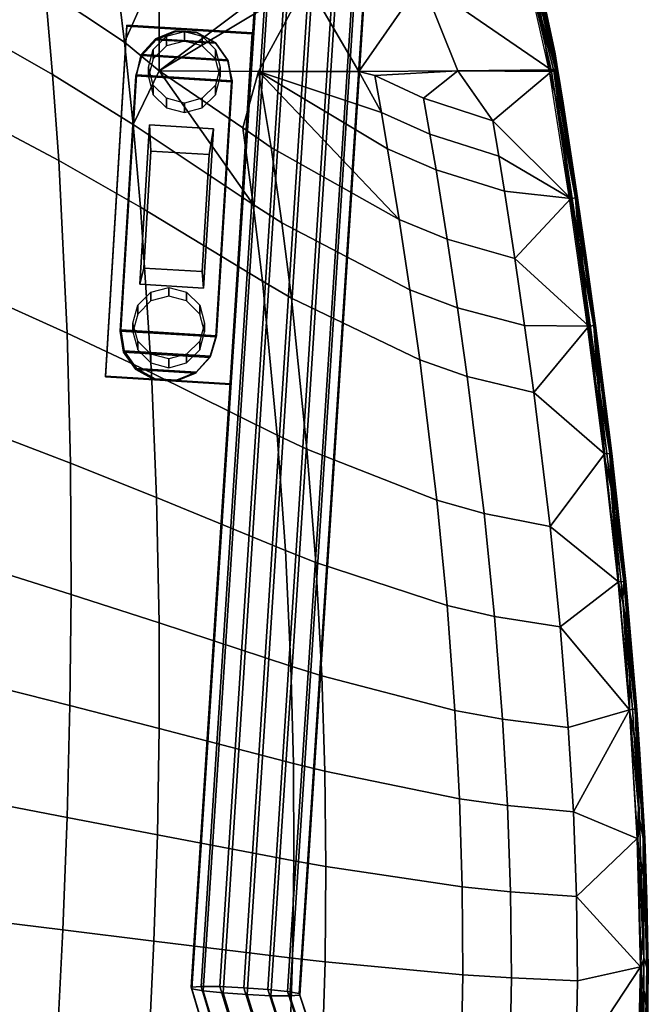
# Model space of a CAD drawing. Units: inches. Extents: x -12.8 to 12.8, y -9.9 to 13.1.
# Drawn here: x 4.5 to 9.4, y -3.2 to 4.5 of the extents above; entities that cross this region are included whole.
import ezdxf

# ---------------------------------------------------------------- set-up
doc = ezdxf.new("R2010")
doc.units = ezdxf.units.IN
doc.header["$MEASUREMENT"] = 0
doc.layers.add('Knoll Seating Chair Frame', color=2, linetype='Continuous')
doc.layers.add('Knoll Seating Chair Seat', color=2, linetype='Continuous')

msp = doc.modelspace()

# ---------------------------------------------------------------- linework, layer by layer
at = {"layer": 'Knoll Seating Chair Frame'}
for points in [[(5.7901, -3.04, 17.2393), (5.8682, -3.0341, 17.4153), (6.3894, 5.0384, 16.8294), (6.3113, 5.0325, 16.6534)], [(6.3113, 5.0325, 16.6534), (6.3172, 5.0203, 16.4611), (5.7959, -3.0522, 17.0471), (5.7901, -3.04, 17.2393)], [(5.8846, -3.068, 16.8767), (5.7959, -3.0522, 17.0471), (6.3172, 5.0203, 16.4611), (6.4059, 5.0045, 16.2908)], [(6.5361, 5.0371, 16.9544), (6.3894, 5.0384, 16.8294), (5.8682, -3.0341, 17.4153), (6.0148, -3.0354, 17.5404)], [(6.0386, -3.0845, 16.762), (5.8846, -3.068, 16.8767), (6.4059, 5.0045, 16.2908), (6.5598, 4.988, 16.1761)], [(6.7222, 5.0287, 17.0036), (6.5361, 5.0371, 16.9544), (6.0148, -3.0354, 17.5404), (6.201, -3.0438, 17.5896)], [(6.9109, 5.0149, 16.9673), (6.7222, 5.0287, 17.0036), (6.201, -3.0438, 17.5896), (6.3897, -3.0576, 17.5532)], [(7.0649, 4.9985, 16.8526), (6.9109, 5.0149, 16.9673), (6.3897, -3.0576, 17.5532), (6.5437, -3.074, 17.4385)], [(6.5598, 4.988, 16.1761), (6.7486, 4.9742, 16.1397), (6.2274, -3.0983, 16.7257), (6.0386, -3.0845, 16.762)], [(6.4135, -3.1066, 16.7749), (6.2274, -3.0983, 16.7257), (6.7486, 4.9742, 16.1397), (6.9347, 4.9658, 16.1889)], [(6.9347, 4.9658, 16.1889), (7.0814, 4.9645, 16.3139), (6.5601, -3.108, 16.8999), (6.4135, -3.1066, 16.7749)], [(6.5437, -3.074, 17.4385), (6.6324, -3.0899, 17.2682), (7.1536, 4.9826, 16.6822), (7.0649, 4.9985, 16.8526)], [(6.6383, -3.102, 17.0759), (6.5601, -3.108, 16.8999), (7.0814, 4.9645, 16.3139), (7.1595, 4.9705, 16.49)], [(7.1595, 4.9705, 16.49), (7.1536, 4.9826, 16.6822), (6.6324, -3.0899, 17.2682), (6.6383, -3.102, 17.0759)], [(5.2875, 4.4669, 16.4769), (5.1196, 1.7272, 16.6445), (5.1196, 1.7345, 16.7642), (5.2875, 4.4743, 16.5967)], [(5.2875, 4.4743, 16.5967), (5.1196, 1.7345, 16.7642), (6.0977, 1.6748, 16.7679), (6.2656, 4.4145, 16.6003)], [(5.1196, 1.7272, 16.6445), (5.2875, 4.4669, 16.4769), (6.2656, 4.4072, 16.4805), (6.0977, 1.6675, 16.6481)], [(6.2656, 4.4072, 16.4805), (5.2875, 4.4669, 16.4769), (5.2875, 4.4743, 16.5967), (6.2656, 4.4145, 16.6003)], [(5.5967, 4.3885, 17.8419), (5.5967, 4.3139, 16.6067), (5.4942, 4.2116, 16.6128), (5.4942, 4.2862, 17.8481)], [(5.8318, 4.4218, 16.4826), (5.6652, 4.432, 16.482), (5.5107, 4.369, 16.4853), (5.9775, 4.3405, 16.4868)], [(5.516, 4.3622, 16.3359), (5.5107, 4.369, 16.4853), (5.6652, 4.432, 16.482), (5.6705, 4.4252, 16.3326)], [(5.8371, 4.415, 16.3331), (5.9827, 4.3337, 16.3374), (5.516, 4.3622, 16.3359), (5.6705, 4.4252, 16.3326)], [(5.7367, 4.4259, 17.8397), (5.7367, 4.3513, 16.6044), (5.5967, 4.3139, 16.6067), (5.5967, 4.3885, 17.8419)], [(5.6652, 4.432, 16.482), (5.8318, 4.4218, 16.4826), (5.8371, 4.415, 16.3331), (5.6705, 4.4252, 16.3326)], [(5.8767, 4.3885, 17.8419), (5.8767, 4.3139, 16.6067), (5.7367, 4.3513, 16.6044), (5.7367, 4.4259, 17.8397)], [(5.9827, 4.3337, 16.3374), (5.8371, 4.415, 16.3331), (5.8318, 4.4218, 16.4826), (5.9775, 4.3405, 16.4868)], [(5.9792, 4.2862, 17.8481), (5.9792, 4.2116, 16.6128), (5.8767, 4.3139, 16.6067), (5.8767, 4.3885, 17.8419)], [(6.0977, 1.6675, 16.6481), (6.2656, 4.4072, 16.4805), (6.2656, 4.4145, 16.6003), (6.0977, 1.6748, 16.7679)], [(5.9775, 4.3405, 16.4868), (5.5107, 4.369, 16.4853), (5.3989, 4.2453, 16.4918), (6.0734, 4.2041, 16.494)], [(5.3989, 4.2453, 16.4918), (5.5107, 4.369, 16.4853), (5.516, 4.3622, 16.3359), (5.4042, 4.2384, 16.3424)], [(5.9827, 4.3337, 16.3374), (6.0786, 4.1973, 16.3445), (5.4042, 4.2384, 16.3424), (5.516, 4.3622, 16.3359)], [(6.0734, 4.2041, 16.494), (6.0786, 4.1973, 16.3445), (5.9827, 4.3337, 16.3374), (5.9775, 4.3405, 16.4868)], [(5.4042, 4.2384, 16.3424), (5.3571, 4.0785, 16.3508), (5.3624, 4.0874, 16.5001), (5.3989, 4.2453, 16.4918)], [(6.0786, 4.1973, 16.3445), (6.1057, 4.0328, 16.3532), (5.3571, 4.0785, 16.3508), (5.4042, 4.2384, 16.3424)], [(6.0734, 4.2041, 16.494), (5.3989, 4.2453, 16.4918), (5.3624, 4.0874, 16.5001), (6.111, 4.0417, 16.5029)], [(5.4942, 4.2862, 17.8481), (5.4942, 4.2116, 16.6128), (5.4567, 4.0718, 16.6213), (5.4567, 4.1464, 17.8565)], [(6.0167, 4.1464, 17.8565), (6.0167, 4.0718, 16.6213), (5.9792, 4.2116, 16.6128), (5.9792, 4.2862, 17.8481)], [(6.1057, 4.0328, 16.3532), (6.0786, 4.1973, 16.3445), (6.0734, 4.2041, 16.494), (6.111, 4.0417, 16.5029)], [(5.2403, 2.0948, 16.622), (5.3624, 4.0874, 16.5001), (5.3571, 4.0785, 16.3508), (5.235, 2.086, 16.4726)], [(5.3571, 4.0785, 16.3508), (6.1057, 4.0328, 16.3532), (5.9837, 2.0403, 16.475), (5.235, 2.086, 16.4726)], [(5.3624, 4.0874, 16.5001), (5.2403, 2.0948, 16.622), (5.9889, 2.0491, 16.6248), (6.111, 4.0417, 16.5029)], [(5.4567, 4.1464, 17.8565), (5.4567, 4.0718, 16.6213), (5.4942, 3.9321, 16.6297), (5.4942, 4.0067, 17.865)], [(5.9792, 4.0067, 17.865), (5.9792, 3.9321, 16.6297), (6.0167, 4.0718, 16.6213), (6.0167, 4.1464, 17.8565)], [(5.4942, 4.0067, 17.865), (5.4942, 3.9321, 16.6297), (5.5967, 3.8298, 16.6359), (5.5967, 3.9044, 17.8711)], [(5.8767, 3.9044, 17.8711), (5.8767, 3.8298, 16.6359), (5.9792, 3.9321, 16.6297), (5.9792, 4.0067, 17.865)], [(6.111, 4.0417, 16.5029), (5.9889, 2.0491, 16.6248), (5.9837, 2.0403, 16.475), (6.1057, 4.0328, 16.3532)], [(5.5967, 3.9044, 17.8711), (5.5967, 3.8298, 16.6359), (5.7367, 3.7923, 16.6382), (5.7367, 3.8669, 17.8734)], [(5.7367, 3.8669, 17.8734), (5.7367, 3.7923, 16.6382), (5.8767, 3.8298, 16.6359), (5.8767, 3.9044, 17.8711)], [(5.887, 2.4212, 16.4517), (5.9633, 3.6665, 16.3756), (5.4642, 3.697, 16.3737), (5.3879, 2.4516, 16.4499)], [(5.4757, 3.4918, 15.7636), (5.4198, 2.5783, 15.8195), (5.3879, 2.4516, 16.4499), (5.4642, 3.697, 16.3737)], [(5.9633, 3.6665, 16.3756), (5.9315, 3.464, 15.7653), (5.4757, 3.4918, 15.7636), (5.4642, 3.697, 16.3737)], [(5.8755, 2.5505, 15.8212), (5.9315, 3.464, 15.7653), (5.9633, 3.6665, 16.3756), (5.887, 2.4212, 16.4517)], [(5.4757, 3.4918, 15.7636), (5.9315, 3.464, 15.7653), (5.8755, 2.5505, 15.8212), (5.4198, 2.5783, 15.8195)], [(5.887, 2.4212, 16.4517), (5.3879, 2.4516, 16.4499), (5.4198, 2.5783, 15.8195), (5.8755, 2.5505, 15.8212)], [(5.4746, 2.3899, 17.8791), (5.4746, 2.3213, 16.7287), (5.3721, 2.219, 16.7348), (5.3721, 2.2876, 17.8852)], [(5.6146, 2.4274, 17.8769), (5.6146, 2.3588, 16.7265), (5.4746, 2.3213, 16.7287), (5.4746, 2.3899, 17.8791)], [(5.7546, 2.3899, 17.8791), (5.7546, 2.3213, 16.7287), (5.6146, 2.3588, 16.7265), (5.6146, 2.4274, 17.8769)], [(5.8571, 2.2876, 17.8852), (5.8571, 2.219, 16.7348), (5.7546, 2.3213, 16.7287), (5.7546, 2.3899, 17.8791)], [(5.3721, 2.2876, 17.8852), (5.3721, 2.219, 16.7348), (5.3346, 2.0793, 16.7432), (5.3346, 2.1479, 17.8936)], [(5.8946, 2.1479, 17.8936), (5.8946, 2.0793, 16.7432), (5.8571, 2.219, 16.7348), (5.8571, 2.2876, 17.8852)], [(5.235, 2.086, 16.4726), (5.2622, 1.9216, 16.4813), (5.2674, 1.9304, 16.6306), (5.2403, 2.0948, 16.622)], [(5.2622, 1.9216, 16.4813), (5.235, 2.086, 16.4726), (5.9837, 2.0403, 16.475), (5.9366, 1.8804, 16.4834)], [(5.2674, 1.9304, 16.6306), (5.9419, 1.8892, 16.6328), (5.9889, 2.0491, 16.6248), (5.2403, 2.0948, 16.622)], [(5.3346, 2.1479, 17.8936), (5.3346, 2.0793, 16.7432), (5.3721, 1.9395, 16.7515), (5.3721, 2.0081, 17.9019)], [(5.8571, 2.0081, 17.9019), (5.8571, 1.9395, 16.7515), (5.8946, 2.0793, 16.7432), (5.8946, 2.1479, 17.8936)], [(5.3721, 2.0081, 17.9019), (5.3721, 1.9395, 16.7515), (5.4746, 1.8372, 16.7576), (5.4746, 1.9058, 17.908)], [(5.7546, 1.9058, 17.908), (5.7546, 1.8372, 16.7576), (5.8571, 1.9395, 16.7515), (5.8571, 2.0081, 17.9019)], [(5.9366, 1.8804, 16.4834), (5.9837, 2.0403, 16.475), (5.9889, 2.0491, 16.6248), (5.9419, 1.8892, 16.6328)], [(5.2674, 1.9304, 16.6306), (5.2622, 1.9216, 16.4813), (5.3581, 1.7852, 16.4884), (5.3633, 1.794, 16.6377)], [(5.3633, 1.794, 16.6377), (5.83, 1.7655, 16.6392), (5.9419, 1.8892, 16.6328), (5.2674, 1.9304, 16.6306)], [(5.3581, 1.7852, 16.4884), (5.2622, 1.9216, 16.4813), (5.9366, 1.8804, 16.4834), (5.8248, 1.7566, 16.4899)], [(5.4746, 1.9058, 17.908), (5.4746, 1.8372, 16.7576), (5.6146, 1.7998, 16.7598), (5.6146, 1.8684, 17.9102)], [(5.6146, 1.8684, 17.9102), (5.6146, 1.7998, 16.7598), (5.7546, 1.8372, 16.7576), (5.7546, 1.9058, 17.908)], [(5.9419, 1.8892, 16.6328), (5.83, 1.7655, 16.6392), (5.8248, 1.7566, 16.4899), (5.9366, 1.8804, 16.4834)], [(5.3581, 1.7852, 16.4884), (5.5037, 1.7038, 16.4927), (5.509, 1.7126, 16.642), (5.3633, 1.794, 16.6377)], [(5.5037, 1.7038, 16.4927), (5.3581, 1.7852, 16.4884), (5.8248, 1.7566, 16.4899), (5.6703, 1.6936, 16.4932)], [(5.509, 1.7126, 16.642), (5.6755, 1.7025, 16.6425), (5.83, 1.7655, 16.6392), (5.3633, 1.794, 16.6377)], [(5.1196, 1.7272, 16.6445), (6.0977, 1.6675, 16.6481), (6.0977, 1.6748, 16.7679), (5.1196, 1.7345, 16.7642)], [(5.6755, 1.7025, 16.6425), (5.509, 1.7126, 16.642), (5.5037, 1.7038, 16.4927), (5.6703, 1.6936, 16.4932)], [(5.8248, 1.7566, 16.4899), (5.83, 1.7655, 16.6392), (5.6755, 1.7025, 16.6425), (5.6703, 1.6936, 16.4932)], [(5.8682, -3.0341, 17.4153), (5.7901, -3.04, 17.2393), (6.18, -4.3568, 17.2276), (6.2478, -4.307, 17.401)], [(6.1851, -4.3656, 17.0352), (6.18, -4.3568, 17.2276), (5.7901, -3.04, 17.2393), (5.7959, -3.0522, 17.0471)], [(6.2621, -4.3318, 16.8618), (6.1851, -4.3656, 17.0352), (5.7959, -3.0522, 17.0471), (5.8846, -3.068, 16.8767)], [(6.0148, -3.0354, 17.5404), (5.8682, -3.0341, 17.4153), (6.2478, -4.307, 17.401), (6.3751, -4.2262, 17.521)], [(5.8846, -3.068, 16.8767), (6.0386, -3.0845, 16.762), (6.3957, -4.2619, 16.7418), (6.2621, -4.3318, 16.8618)], [(6.3751, -4.2262, 17.521), (6.5367, -4.1303, 17.5638), (6.201, -3.0438, 17.5896), (6.0148, -3.0354, 17.5404)], [(6.3897, -3.0576, 17.5532), (6.201, -3.0438, 17.5896), (6.5367, -4.1303, 17.5638), (6.7005, -4.0383, 17.521)], [(6.7005, -4.0383, 17.521), (6.8341, -3.9685, 17.401), (6.5437, -3.074, 17.4385), (6.3897, -3.0576, 17.5532)], [(6.6324, -3.0899, 17.2682), (6.5437, -3.074, 17.4385), (6.8341, -3.9685, 17.401), (6.9111, -3.9347, 17.2276)], [(6.5596, -4.17, 16.699), (6.3957, -4.2619, 16.7418), (6.0386, -3.0845, 16.762), (6.2274, -3.0983, 16.7257)], [(6.2274, -3.0983, 16.7257), (6.4135, -3.1066, 16.7749), (6.7211, -4.0741, 16.7418), (6.5596, -4.17, 16.699)], [(6.4135, -3.1066, 16.7749), (6.5601, -3.108, 16.8999), (6.8484, -3.9932, 16.8618), (6.7211, -4.0741, 16.7418)], [(6.5601, -3.108, 16.8999), (6.6383, -3.102, 17.0759), (6.9162, -3.9435, 17.0352), (6.8484, -3.9932, 16.8618)], [(6.6383, -3.102, 17.0759), (6.6324, -3.0899, 17.2682), (6.9111, -3.9347, 17.2276), (6.9162, -3.9435, 17.0352)]]:
    msp.add_3dface(points, dxfattribs=at)
at = {"layer": 'Knoll Seating Chair Seat'}
for points in [[(4.6481, 4.7572, 17.8206), (5.2697, 4.3418, 17.9348), (5.1914, 4.981, 17.9557), (4.5782, 5.4191, 17.8588)], [(4.6481, 4.7572, 17.8206), (4.0036, 5.1532, 17.693), (4.053, 4.4637, 17.6726), (4.707, 4.089, 17.8081)], [(8.6372, 4.1317, 17.5342), (8.4947, 4.7336, 17.5194), (8.4385, 5.001, 17.5789)], [(8.6372, 4.1317, 17.5342), (8.4385, 5.001, 17.5789), (8.6451, 4.133, 17.5499)], [(8.4385, 5.001, 17.5789), (8.4493, 4.9971, 17.6316), (8.6451, 4.133, 17.5499)], [(5.5394, 4.9523, 18.018), (5.1914, 4.981, 17.9557), (5.2697, 4.3418, 17.9348)], [(5.5394, 4.9523, 18.018), (5.2697, 4.3418, 17.9348), (5.5394, 4.1179, 17.9773)], [(5.5394, 4.1179, 17.9773), (6.6648, 4.965, 18.1115), (5.5394, 4.9523, 18.018)], [(6.6648, 4.965, 18.1115), (5.5394, 4.1179, 17.9773), (6.6928, 4.8103, 18.1044)], [(8.6023, 4.1263, 17.6742), (8.4049, 4.9712, 17.7077), (7.5907, 4.8227, 18.0127)], [(8.3923, 4.9947, 17.4828), (8.4947, 4.7336, 17.5194), (8.5895, 4.1117, 17.454)], [(8.6354, 4.1315, 17.6432), (8.4401, 4.9884, 17.6684), (8.4049, 4.9712, 17.7077)], [(8.6023, 4.1263, 17.6742), (8.6206, 4.1292, 17.6606), (8.4049, 4.9712, 17.7077)], [(8.6206, 4.1292, 17.6606), (8.6354, 4.1315, 17.6432), (8.4049, 4.9712, 17.7077)], [(8.5402, 4.6634, 17.6309), (8.4401, 4.9884, 17.6684), (8.6458, 4.1332, 17.6228)], [(8.6458, 4.1332, 17.6228), (8.4401, 4.9884, 17.6684), (8.6354, 4.1315, 17.6432)], [(8.5444, 4.665, 17.612), (8.4483, 4.9938, 17.6509), (8.6528, 4.1343, 17.6041)], [(8.4483, 4.9938, 17.6509), (8.5402, 4.6634, 17.6309), (8.6528, 4.1343, 17.6041)], [(8.4493, 4.9971, 17.6316), (8.5444, 4.665, 17.612), (8.6522, 4.1342, 17.5842)], [(8.6522, 4.1342, 17.5842), (8.6502, 4.1338, 17.5667), (8.4493, 4.9971, 17.6316)], [(8.6502, 4.1338, 17.5667), (8.6451, 4.133, 17.5499), (8.4493, 4.9971, 17.6316)], [(5.5394, 4.1179, 17.9773), (6.3167, 4.1149, 18.0757), (6.6928, 4.8103, 18.1044)], [(6.3167, 4.1149, 18.0757), (7.1001, 4.1149, 18.0775), (6.6928, 4.8103, 18.1044)], [(6.6928, 4.8103, 18.1044), (7.1001, 4.1149, 18.0775), (7.5907, 4.8227, 18.0127)], [(7.8742, 4.1187, 17.9596), (7.5907, 4.8227, 18.0127), (7.1001, 4.1149, 18.0775)], [(7.8742, 4.1187, 17.9596), (8.6023, 4.1263, 17.6742), (7.5907, 4.8227, 18.0127)], [(5.2697, 4.3418, 17.9348), (4.6481, 4.7572, 17.8206), (4.707, 4.089, 17.8081), (5.3376, 3.6988, 17.9294)], [(8.6372, 4.1317, 17.5342), (8.5895, 4.1117, 17.454), (8.4947, 4.7336, 17.5194)], [(8.5402, 4.6634, 17.6309), (8.6458, 4.1332, 17.6228), (8.6293, 4.2506, 17.615)], [(8.5402, 4.6634, 17.6309), (8.6293, 4.2506, 17.615), (8.6528, 4.1343, 17.6041)], [(8.5444, 4.665, 17.612), (8.6528, 4.1343, 17.6041), (8.6327, 4.2512, 17.5958)], [(8.5444, 4.665, 17.612), (8.6327, 4.2512, 17.5958), (8.6522, 4.1342, 17.5842)], [(4.0913, 3.7701, 17.6779), (4.7548, 3.418, 17.8121), (4.707, 4.089, 17.8081), (4.053, 4.4637, 17.6726)], [(5.2697, 4.3418, 17.9348), (5.3376, 3.6988, 17.9294), (5.5394, 4.1179, 17.9773)], [(8.6458, 4.1332, 17.6228), (8.6528, 4.1343, 17.6041), (8.6293, 4.2506, 17.615)], [(8.6528, 4.1343, 17.6041), (8.6522, 4.1342, 17.5842), (8.6327, 4.2512, 17.5958)], [(5.395, 3.0539, 17.9327), (5.3376, 3.6988, 17.9294), (4.707, 4.089, 17.8081), (4.7548, 3.418, 17.8121)], [(5.3376, 3.6988, 17.9294), (6.2751, 3.075, 18.063), (5.5394, 4.1179, 17.9773)], [(5.5394, 4.1179, 17.9773), (6.1948, 3.6738, 18.0598), (6.3167, 4.1149, 18.0757)], [(6.1948, 3.6738, 18.0598), (5.5394, 4.1179, 17.9773), (6.2751, 3.075, 18.063)], [(6.1948, 3.6738, 18.0598), (6.4161, 3.5206, 18.0771), (6.3167, 4.1149, 18.0757)], [(7.2757, 3.7935, 18.0671), (6.3167, 4.1149, 18.0757), (7.3246, 3.5089, 18.0683)], [(7.4148, 2.9569, 18.0745), (7.3246, 3.5089, 18.0683), (6.3167, 4.1149, 18.0757)], [(7.4148, 2.9569, 18.0745), (6.3167, 4.1149, 18.0757), (6.4161, 3.5206, 18.0771)], [(6.3167, 4.1149, 18.0757), (7.2757, 3.7935, 18.0671), (7.1001, 4.1149, 18.0775)], [(7.1001, 4.1149, 18.0775), (7.2243, 4.0817, 18.068), (7.8742, 4.1187, 17.9596)], [(7.2243, 4.0817, 18.068), (7.1001, 4.1149, 18.0775), (7.2757, 3.7935, 18.0671)], [(7.2243, 4.0817, 18.068), (7.6062, 3.9054, 18.022), (7.8742, 4.1187, 17.9596)], [(7.2243, 4.0817, 18.068), (7.2757, 3.7935, 18.0671), (7.6554, 3.6236, 18.022), (7.6062, 3.9054, 18.022)], [(7.6062, 3.9054, 18.022), (8.1472, 3.7271, 17.8991), (7.8742, 4.1187, 17.9596)], [(8.6023, 4.1263, 17.6742), (7.8742, 4.1187, 17.9596), (8.6042, 4.1147, 17.6742)], [(8.6042, 4.1147, 17.6742), (7.8742, 4.1187, 17.9596), (8.1472, 3.7271, 17.8991)], [(8.6042, 4.1147, 17.6742), (8.1472, 3.7271, 17.8991), (8.7559, 3.1205, 17.6891)], [(8.6391, 4.1199, 17.5342), (8.5895, 4.1117, 17.454), (8.6372, 4.1317, 17.5342)], [(8.5895, 4.1117, 17.454), (8.6391, 4.1199, 17.5342), (8.6646, 3.7991, 17.4966)], [(8.5895, 4.1117, 17.454), (8.6646, 3.7991, 17.4966), (8.7442, 3.1176, 17.4686)], [(8.6206, 4.1292, 17.6606), (8.6023, 4.1263, 17.6742), (8.6225, 4.1176, 17.6606)], [(8.6042, 4.1147, 17.6742), (8.6225, 4.1176, 17.6606), (8.6023, 4.1263, 17.6742)], [(8.6042, 4.1147, 17.6742), (8.7559, 3.1205, 17.6891), (8.6225, 4.1176, 17.6606)], [(8.6354, 4.1315, 17.6432), (8.6206, 4.1292, 17.6606), (8.6225, 4.1176, 17.6606)], [(8.6373, 4.1199, 17.6431), (8.6354, 4.1315, 17.6432), (8.6225, 4.1176, 17.6606)], [(8.6225, 4.1176, 17.6606), (8.801, 3.126, 17.6364), (8.6373, 4.1199, 17.6431)], [(8.6225, 4.1176, 17.6606), (8.7559, 3.1205, 17.6891), (8.801, 3.126, 17.6364)], [(8.6458, 4.1332, 17.6228), (8.6354, 4.1315, 17.6432), (8.6373, 4.1199, 17.6431)], [(8.6372, 4.1317, 17.5342), (8.6451, 4.133, 17.5499), (8.647, 4.1212, 17.5499)], [(8.6391, 4.1199, 17.5342), (8.6372, 4.1317, 17.5342), (8.647, 4.1212, 17.5499)], [(8.6477, 4.1215, 17.6227), (8.6458, 4.1332, 17.6228), (8.6373, 4.1199, 17.6431)], [(8.801, 3.126, 17.6364), (8.6477, 4.1215, 17.6227), (8.6373, 4.1199, 17.6431)], [(8.6391, 4.1199, 17.5342), (8.647, 4.1212, 17.5499), (8.7929, 3.1245, 17.5497)], [(8.6391, 4.1199, 17.5342), (8.7929, 3.1245, 17.5497), (8.6646, 3.7991, 17.4966)], [(8.6502, 4.1338, 17.5667), (8.652, 4.122, 17.5667), (8.6451, 4.133, 17.5499)], [(8.647, 4.1212, 17.5499), (8.6451, 4.133, 17.5499), (8.652, 4.122, 17.5667)], [(8.6458, 4.1332, 17.6228), (8.6496, 4.1322, 17.6134), (8.6528, 4.1343, 17.6041)], [(8.6496, 4.1322, 17.6134), (8.6458, 4.1332, 17.6228), (8.6496, 4.132, 17.6134)], [(8.6477, 4.1215, 17.6227), (8.6496, 4.132, 17.6134), (8.6458, 4.1332, 17.6228)], [(8.652, 4.122, 17.5667), (8.8072, 3.1268, 17.5978), (8.647, 4.1212, 17.5499)], [(8.7929, 3.1245, 17.5497), (8.647, 4.1212, 17.5499), (8.8072, 3.1268, 17.5978)], [(8.6508, 4.1247, 17.6134), (8.6496, 4.132, 17.6134), (8.6477, 4.1215, 17.6227)], [(8.6508, 4.1247, 17.6134), (8.6477, 4.1215, 17.6227), (8.6509, 4.1239, 17.6134)], [(8.6512, 4.1222, 17.6133), (8.6509, 4.1239, 17.6134), (8.6477, 4.1215, 17.6227)], [(8.6547, 4.1224, 17.604), (8.6477, 4.1215, 17.6227), (8.6912, 3.8708, 17.6135)], [(8.6547, 4.1224, 17.604), (8.6512, 4.1222, 17.6133), (8.6477, 4.1215, 17.6227)], [(8.6477, 4.1215, 17.6227), (8.801, 3.126, 17.6364), (8.6912, 3.8708, 17.6135)], [(8.6496, 4.1322, 17.6134), (8.6496, 4.132, 17.6134), (8.6528, 4.1343, 17.6041)], [(8.6508, 4.1247, 17.6134), (8.6528, 4.1343, 17.6041), (8.6496, 4.132, 17.6134)], [(8.6522, 4.1342, 17.5842), (8.6541, 4.1224, 17.5841), (8.6502, 4.1338, 17.5667)], [(8.6541, 4.1224, 17.5841), (8.652, 4.122, 17.5667), (8.6502, 4.1338, 17.5667)], [(8.6528, 4.1343, 17.6041), (8.6508, 4.1247, 17.6134), (8.6547, 4.1224, 17.604)], [(8.6508, 4.1247, 17.6134), (8.6509, 4.1239, 17.6134), (8.6547, 4.1224, 17.604)], [(8.6512, 4.1222, 17.6133), (8.6547, 4.1224, 17.604), (8.6509, 4.1239, 17.6134)], [(8.6541, 4.1224, 17.5841), (8.8072, 3.1268, 17.5978), (8.652, 4.122, 17.5667)], [(8.6528, 4.1343, 17.6041), (8.6528, 4.1324, 17.5942), (8.6522, 4.1342, 17.5842)], [(8.6522, 4.1342, 17.5842), (8.654, 4.1249, 17.5941), (8.6541, 4.1224, 17.5841)], [(8.654, 4.1249, 17.5941), (8.6522, 4.1342, 17.5842), (8.6528, 4.1322, 17.5942)], [(8.6522, 4.1342, 17.5842), (8.6528, 4.1324, 17.5942), (8.6528, 4.1322, 17.5942)], [(8.6528, 4.1343, 17.6041), (8.6547, 4.1224, 17.604), (8.6528, 4.1324, 17.5942)], [(8.6528, 4.1324, 17.5942), (8.6547, 4.1224, 17.604), (8.6528, 4.1322, 17.5942)], [(8.654, 4.1249, 17.5941), (8.6528, 4.1322, 17.5942), (8.6547, 4.1224, 17.604)], [(8.654, 4.1249, 17.5941), (8.6547, 4.1224, 17.604), (8.6541, 4.1243, 17.5941)], [(8.654, 4.1249, 17.5941), (8.6541, 4.1243, 17.5941), (8.6541, 4.1224, 17.5841)], [(8.6544, 4.1227, 17.5941), (8.6541, 4.1224, 17.5841), (8.6541, 4.1243, 17.5941)], [(8.6544, 4.1227, 17.5941), (8.6541, 4.1243, 17.5941), (8.6547, 4.1224, 17.604)], [(8.6541, 4.1224, 17.5841), (8.6544, 4.1227, 17.5941), (8.6547, 4.1224, 17.604)], [(8.8072, 3.1268, 17.5978), (8.6541, 4.1224, 17.5841), (8.695, 3.8658, 17.5947)], [(8.6541, 4.1224, 17.5841), (8.6547, 4.1224, 17.604), (8.695, 3.8658, 17.5947)], [(8.6547, 4.1224, 17.604), (8.8079, 3.1267, 17.6176), (8.695, 3.8658, 17.5947)], [(8.8079, 3.1267, 17.6176), (8.6547, 4.1224, 17.604), (8.6912, 3.8708, 17.6135)], [(8.1927, 3.4524, 17.9006), (8.1472, 3.7271, 17.8991), (7.6062, 3.9054, 18.022), (7.6554, 3.6236, 18.022)], [(8.8719, 2.6627, 17.6383), (8.8079, 3.1267, 17.6176), (8.6912, 3.8708, 17.6135)], [(8.8719, 2.6627, 17.6383), (8.6912, 3.8708, 17.6135), (8.801, 3.126, 17.6364)], [(8.8779, 2.6414, 17.6201), (8.8072, 3.1268, 17.5978), (8.695, 3.8658, 17.5947)], [(8.8779, 2.6414, 17.6201), (8.695, 3.8658, 17.5947), (8.8079, 3.1267, 17.6176)], [(4.139, 2.3754, 17.7384), (4.8205, 2.0707, 17.8547), (4.7548, 3.418, 17.8121), (4.0913, 3.7701, 17.6779)], [(7.2757, 3.7935, 18.0671), (7.3246, 3.5089, 18.0683), (7.7027, 3.3442, 18.0238), (7.6554, 3.6236, 18.022)], [(8.6646, 3.7991, 17.4966), (8.7929, 3.1245, 17.5497), (8.8221, 2.7569, 17.5187)], [(8.6646, 3.7991, 17.4966), (8.8221, 2.7569, 17.5187), (8.7442, 3.1176, 17.4686)], [(5.395, 3.0539, 17.9327), (6.3467, 2.4753, 18.067), (6.2751, 3.075, 18.063), (5.3376, 3.6988, 17.9294)], [(8.1927, 3.4524, 17.9006), (8.7559, 3.1205, 17.6891), (8.1472, 3.7271, 17.8991)], [(6.4161, 3.5206, 18.0771), (6.1948, 3.6738, 18.0598), (6.2751, 3.075, 18.063), (6.4984, 2.9323, 18.0816)], [(8.1927, 3.4524, 17.9006), (7.6554, 3.6236, 18.022), (7.7027, 3.3442, 18.0238), (8.2368, 3.1789, 17.9035)], [(7.4148, 2.9569, 18.0745), (6.4161, 3.5206, 18.0771), (6.4984, 2.9323, 18.0816), (7.4981, 2.4086, 18.0824)], [(7.4148, 2.9569, 18.0745), (7.7897, 2.8049, 18.0307), (7.7027, 3.3442, 18.0238), (7.3246, 3.5089, 18.0683)], [(5.4803, 1.7601, 17.9603), (5.395, 3.0539, 17.9327), (4.7548, 3.418, 17.8121), (4.8205, 2.0707, 17.8547)], [(8.1927, 3.4524, 17.9006), (8.2368, 3.1789, 17.9035), (8.7559, 3.1205, 17.6891)], [(8.3179, 2.6539, 17.9122), (8.2368, 3.1789, 17.9035), (7.7027, 3.3442, 18.0238), (7.7897, 2.8049, 18.0307)], [(8.3179, 2.6539, 17.9122), (8.7559, 3.1205, 17.6891), (8.2368, 3.1789, 17.9035)], [(8.7559, 3.1205, 17.6891), (8.3179, 2.6539, 17.9122), (8.8955, 2.1247, 17.7179)], [(8.7442, 3.1176, 17.4686), (8.8221, 2.7569, 17.5187), (8.8869, 2.122, 17.4972)], [(8.8955, 2.1247, 17.7179), (8.801, 3.126, 17.6364), (8.7559, 3.1205, 17.6891)], [(8.948, 2.1296, 17.6243), (8.7929, 3.1245, 17.5497), (8.8072, 3.1268, 17.5978)], [(8.7929, 3.1245, 17.5497), (8.9345, 2.1276, 17.579), (8.8221, 2.7569, 17.5187)], [(8.7929, 3.1245, 17.5497), (8.948, 2.1296, 17.6243), (8.9345, 2.1276, 17.579)], [(8.8719, 2.6627, 17.6383), (8.801, 3.126, 17.6364), (8.9425, 2.1291, 17.663)], [(8.9425, 2.1291, 17.663), (8.801, 3.126, 17.6364), (8.8955, 2.1247, 17.7179)], [(8.8072, 3.1268, 17.5978), (8.8779, 2.6414, 17.6201), (8.948, 2.1296, 17.6243)], [(8.8779, 2.6414, 17.6201), (8.8079, 3.1267, 17.6176), (8.9491, 2.1295, 17.6443)], [(8.8079, 3.1267, 17.6176), (8.8719, 2.6627, 17.6383), (8.9491, 2.1295, 17.6443)], [(5.4803, 1.7601, 17.9603), (6.4628, 1.2735, 18.0825), (6.3467, 2.4753, 18.067), (5.395, 3.0539, 17.9327)], [(6.5724, 2.3433, 18.0862), (6.4984, 2.9323, 18.0816), (6.2751, 3.075, 18.063), (6.3467, 2.4753, 18.067)], [(6.5724, 2.3433, 18.0862), (7.5754, 1.8604, 18.0903), (7.4981, 2.4086, 18.0824), (6.4984, 2.9323, 18.0816)], [(7.7897, 2.8049, 18.0307), (7.4148, 2.9569, 18.0745), (7.4981, 2.4086, 18.0824), (7.8709, 2.2682, 18.0396)], [(8.3179, 2.6539, 17.9122), (7.7897, 2.8049, 18.0307), (7.8709, 2.2682, 18.0396), (8.3944, 2.1302, 17.9233)], [(8.9651, 1.7141, 17.5522), (8.8869, 2.122, 17.4972), (8.8221, 2.7569, 17.5187)], [(8.9651, 1.7141, 17.5522), (8.8221, 2.7569, 17.5187), (8.9345, 2.1276, 17.579)], [(8.3179, 2.6539, 17.9122), (8.3944, 2.1302, 17.9233), (8.8955, 2.1247, 17.7179)], [(8.8719, 2.6627, 17.6383), (8.9425, 2.1291, 17.663), (9.0515, 1.3048, 17.6804)], [(8.8719, 2.6627, 17.6383), (9.0515, 1.3048, 17.6804), (8.9491, 2.1295, 17.6443)], [(8.8779, 2.6414, 17.6201), (8.9491, 2.1295, 17.6443), (9.06, 1.2551, 17.6631)], [(8.8779, 2.6414, 17.6201), (9.06, 1.2551, 17.6631), (8.948, 2.1296, 17.6243)], [(6.6944, 1.1634, 18.1012), (6.5724, 2.3433, 18.0862), (6.3467, 2.4753, 18.067), (6.4628, 1.2735, 18.0825)], [(7.9466, 1.7318, 18.0489), (7.8709, 2.2682, 18.0396), (7.4981, 2.4086, 18.0824), (7.5754, 1.8604, 18.0903)], [(4.8462, 1.0537, 17.901), (4.8205, 2.0707, 17.8547), (4.139, 2.3754, 17.7384), (4.1527, 1.3192, 17.8028)], [(6.6944, 1.1634, 18.1012), (7.709, 0.7641, 18.109), (7.5754, 1.8604, 18.0903), (6.5724, 2.3433, 18.0862)], [(7.9466, 1.7318, 18.0489), (8.4662, 1.6065, 17.9357), (8.3944, 2.1302, 17.9233), (7.8709, 2.2682, 18.0396)], [(8.8955, 2.1247, 17.7179), (8.3944, 2.1302, 17.9233), (8.4662, 1.6065, 17.9357)], [(8.8955, 2.1247, 17.7179), (8.4662, 1.6065, 17.9357), (9.0202, 1.1272, 17.7529)], [(8.8869, 2.122, 17.4972), (8.9651, 1.7141, 17.5522), (9.0148, 1.1246, 17.5321)], [(9.0202, 1.1272, 17.7529), (8.9425, 2.1291, 17.663), (8.8955, 2.1247, 17.7179)], [(9.0741, 1.1307, 17.657), (8.9345, 2.1276, 17.579), (8.948, 2.1296, 17.6243)], [(8.9651, 1.7141, 17.5522), (8.9345, 2.1276, 17.579), (9.0615, 1.1289, 17.6146)], [(9.0615, 1.1289, 17.6146), (8.9345, 2.1276, 17.579), (9.0741, 1.1307, 17.657)], [(8.9425, 2.1291, 17.663), (9.0692, 1.1304, 17.6959), (9.0515, 1.3048, 17.6804)], [(8.9425, 2.1291, 17.663), (9.0202, 1.1272, 17.7529), (9.0692, 1.1304, 17.6959)], [(9.0741, 1.1307, 17.657), (8.948, 2.1296, 17.6243), (9.06, 1.2551, 17.6631)], [(8.9491, 2.1295, 17.6443), (9.0756, 1.1306, 17.6769), (9.06, 1.2551, 17.6631)], [(9.0756, 1.1306, 17.6769), (8.9491, 2.1295, 17.6443), (9.0515, 1.3048, 17.6804)], [(4.8462, 1.0537, 17.901), (5.5197, 0.7857, 17.9915), (5.4803, 1.7601, 17.9603), (4.8205, 2.0707, 17.8547)], [(8.0792, 0.6594, 18.0707), (7.9466, 1.7318, 18.0489), (7.5754, 1.8604, 18.0903), (7.709, 0.7641, 18.109)], [(6.526, 0.3708, 18.1004), (6.4628, 1.2735, 18.0825), (5.4803, 1.7601, 17.9603), (5.5197, 0.7857, 17.9915)], [(8.0792, 0.6594, 18.0707), (8.5937, 0.5594, 17.9636), (8.4662, 1.6065, 17.9357), (7.9466, 1.7318, 18.0489)], [(8.9651, 1.7141, 17.5522), (9.0615, 1.1289, 17.6146), (9.0699, 0.8553, 17.5835)], [(8.9651, 1.7141, 17.5522), (9.0699, 0.8553, 17.5835), (9.0148, 1.1246, 17.5321)], [(8.5937, 0.5594, 17.9636), (9.0202, 1.1272, 17.7529), (8.4662, 1.6065, 17.9357)], [(4.8462, 1.0537, 17.901), (4.1527, 1.3192, 17.8028), (4.1486, 0.2504, 17.8734), (4.8523, 0.0287, 17.9527)], [(6.526, 0.3708, 18.1004), (6.7625, 0.2777, 18.1179), (6.6944, 1.1634, 18.1012), (6.4628, 1.2735, 18.0825)], [(9.176, 0.1845, 17.719), (9.0756, 1.1306, 17.6769), (9.0515, 1.3048, 17.6804)], [(9.176, 0.1845, 17.719), (9.0515, 1.3048, 17.6804), (9.0692, 1.1304, 17.6959)], [(9.1884, 0.0811, 17.7036), (9.0741, 1.1307, 17.657), (9.06, 1.2551, 17.6631)], [(9.1884, 0.0811, 17.7036), (9.06, 1.2551, 17.6631), (9.0756, 1.1306, 17.6769)], [(7.7891, -0.0574, 18.1265), (7.709, 0.7641, 18.109), (6.6944, 1.1634, 18.1012), (6.7625, 0.2777, 18.1179)], [(9.1274, 0.1278, 17.7902), (9.0202, 1.1272, 17.7529), (8.5937, 0.5594, 17.9636)], [(9.0148, 1.1246, 17.5321), (9.0699, 0.8553, 17.5835), (9.1254, 0.1251, 17.5694)], [(9.1274, 0.1278, 17.7902), (9.0692, 1.1304, 17.6959), (9.0202, 1.1272, 17.7529)], [(9.1826, 0.1297, 17.6916), (9.0615, 1.1289, 17.6146), (9.0741, 1.1307, 17.657)], [(9.0615, 1.1289, 17.6146), (9.1708, 0.1282, 17.6526), (9.0699, 0.8553, 17.5835)], [(9.0615, 1.1289, 17.6146), (9.1826, 0.1297, 17.6916), (9.1708, 0.1282, 17.6526)], [(9.176, 0.1845, 17.719), (9.0692, 1.1304, 17.6959), (9.1785, 0.1296, 17.7305)], [(9.1785, 0.1296, 17.7305), (9.0692, 1.1304, 17.6959), (9.1274, 0.1278, 17.7902)], [(9.1826, 0.1297, 17.6916), (9.0741, 1.1307, 17.657), (9.1884, 0.0811, 17.7036)], [(9.1884, 0.0811, 17.7036), (9.0756, 1.1306, 17.6769), (9.1845, 0.1296, 17.7115)], [(9.1845, 0.1296, 17.7115), (9.0756, 1.1306, 17.6769), (9.176, 0.1845, 17.719)], [(5.5197, 0.7857, 17.9915), (4.8462, 1.0537, 17.901), (4.8523, 0.0287, 17.9527), (5.5387, -0.193, 18.0275)], [(9.1611, -0.0047, 17.616), (9.1254, 0.1251, 17.5694), (9.0699, 0.8553, 17.5835)], [(9.1611, -0.0047, 17.616), (9.0699, 0.8553, 17.5835), (9.1708, 0.1282, 17.6526)], [(6.526, 0.3708, 18.1004), (5.5197, 0.7857, 17.9915), (5.5387, -0.193, 18.0275), (6.5685, -0.5324, 18.1219)], [(7.7891, -0.0574, 18.1265), (8.16, -0.1442, 18.0899), (8.0792, 0.6594, 18.0707), (7.709, 0.7641, 18.109)], [(8.673, -0.2257, 17.9864), (8.5937, 0.5594, 17.9636), (8.0792, 0.6594, 18.0707), (8.16, -0.1442, 18.0899)], [(8.673, -0.2257, 17.9864), (9.1274, 0.1278, 17.7902), (8.5937, 0.5594, 17.9636)], [(6.7625, 0.2777, 18.1179), (6.526, 0.3708, 18.1004), (6.5685, -0.5324, 18.1219), (6.8101, -0.608, 18.138)], [(4.1319, -0.659, 17.9344), (4.843, -0.8402, 17.998), (4.8523, 0.0287, 17.9527), (4.1486, 0.2504, 17.8734)], [(7.7891, -0.0574, 18.1265), (6.7625, 0.2777, 18.1179), (6.8101, -0.608, 18.138), (7.8504, -0.8778, 18.1459)], [(9.1845, 0.1296, 17.7115), (9.176, 0.1845, 17.719), (9.2724, -0.8734, 17.7462)], [(9.176, 0.1845, 17.719), (9.1785, 0.1296, 17.7305), (9.2667, -0.8732, 17.7652)], [(9.176, 0.1845, 17.719), (9.2667, -0.8732, 17.7652), (9.2825, -1.0484, 17.7612)], [(9.176, 0.1845, 17.719), (9.2825, -1.0484, 17.7612), (9.2724, -0.8734, 17.7462)], [(9.1274, 0.1278, 17.7902), (8.673, -0.2257, 17.9864), (9.2138, -0.8737, 17.8271)], [(9.1254, 0.1251, 17.5694), (9.1611, -0.0047, 17.616), (9.2151, -0.8765, 17.6064)], [(9.2216, -0.3322, 17.7482), (9.1785, 0.1296, 17.7305), (9.1274, 0.1278, 17.7902)], [(9.2138, -0.8737, 17.8271), (9.2216, -0.3322, 17.7482), (9.1274, 0.1278, 17.7902)], [(9.1611, -0.0047, 17.616), (9.1708, 0.1282, 17.6526), (9.2593, -0.8745, 17.6902)], [(9.2703, -0.8733, 17.7262), (9.1708, 0.1282, 17.6526), (9.1826, 0.1297, 17.6916)], [(9.2593, -0.8745, 17.6902), (9.1708, 0.1282, 17.6526), (9.2703, -0.8733, 17.7262)], [(9.2216, -0.3322, 17.7482), (9.2667, -0.8732, 17.7652), (9.1785, 0.1296, 17.7305)], [(9.1826, 0.1297, 17.6916), (9.1884, 0.0811, 17.7036), (9.2703, -0.8733, 17.7262)], [(9.1884, 0.0811, 17.7036), (9.1845, 0.1296, 17.7115), (9.2724, -0.8734, 17.7462)], [(9.1884, 0.0811, 17.7036), (9.2724, -0.8734, 17.7462), (9.2958, -1.2197, 17.7476)], [(9.1884, 0.0811, 17.7036), (9.2958, -1.2197, 17.7476), (9.2703, -0.8733, 17.7262)], [(5.5392, -1.0201, 18.0596), (5.5387, -0.193, 18.0275), (4.8523, 0.0287, 17.9527), (4.843, -0.8402, 17.998)], [(8.16, -0.1442, 18.0899), (7.7891, -0.0574, 18.1265), (7.8504, -0.8778, 18.1459), (8.2231, -0.9467, 18.1104)], [(9.1611, -0.0047, 17.616), (9.2593, -0.8745, 17.6902), (9.2365, -0.8658, 17.6481)], [(9.1611, -0.0047, 17.616), (9.2365, -0.8658, 17.6481), (9.2151, -0.8765, 17.6064)], [(8.673, -0.2257, 17.9864), (8.16, -0.1442, 18.0899), (8.2231, -0.9467, 18.1104), (8.7362, -1.0105, 18.0097)], [(5.5392, -1.0201, 18.0596), (6.5882, -1.293, 18.1415), (6.5685, -0.5324, 18.1219), (5.5387, -0.193, 18.0275)], [(8.673, -0.2257, 17.9864), (8.7362, -1.0105, 18.0097), (9.2138, -0.8737, 17.8271)], [(9.2216, -0.3322, 17.7482), (9.2138, -0.8737, 17.8271), (9.2978, -1.341, 17.7852)], [(9.2216, -0.3322, 17.7482), (9.2978, -1.341, 17.7852), (9.2667, -0.8732, 17.7652)], [(6.8341, -1.3534, 18.1564), (6.8101, -0.608, 18.138), (6.5685, -0.5324, 18.1219), (6.5882, -1.293, 18.1415)], [(6.8341, -1.3534, 18.1564), (7.8867, -1.5674, 18.1628), (7.8504, -0.8778, 18.1459), (6.8101, -0.608, 18.138)], [(4.1039, -1.577, 17.9943), (4.8209, -1.7142, 18.0427), (4.843, -0.8402, 17.998), (4.1319, -0.659, 17.9344)], [(5.5259, -1.8497, 18.0917), (5.5392, -1.0201, 18.0596), (4.843, -0.8402, 17.998), (4.8209, -1.7142, 18.0427)], [(8.2614, -1.6216, 18.1278), (8.2231, -0.9467, 18.1104), (7.8504, -0.8778, 18.1459), (7.8867, -1.5674, 18.1628)], [(8.7755, -1.671, 18.0288), (9.2138, -0.8737, 17.8271), (8.7362, -1.0105, 18.0097)], [(9.2736, -1.8771, 17.8617), (9.2138, -0.8737, 17.8271), (8.7755, -1.671, 18.0288)], [(9.2736, -1.8771, 17.8617), (9.2978, -1.341, 17.7852), (9.2138, -0.8737, 17.8271)], [(9.2365, -0.8658, 17.6481), (9.2922, -1.7278, 17.6782), (9.2151, -0.8765, 17.6064)], [(9.2151, -0.8765, 17.6064), (9.2922, -1.7278, 17.6782), (9.2781, -1.8802, 17.641)], [(9.2365, -0.8658, 17.6481), (9.2593, -0.8745, 17.6902), (9.2922, -1.7278, 17.6782)], [(9.3309, -1.8785, 17.7558), (9.2593, -0.8745, 17.6902), (9.2703, -0.8733, 17.7262)], [(9.2593, -0.8745, 17.6902), (9.3211, -1.8793, 17.7255), (9.2922, -1.7278, 17.6782)], [(9.2593, -0.8745, 17.6902), (9.3309, -1.8785, 17.7558), (9.3211, -1.8793, 17.7255)], [(9.2667, -0.8732, 17.7652), (9.329, -1.8781, 17.7951), (9.2825, -1.0484, 17.7612)], [(9.329, -1.8781, 17.7951), (9.2667, -0.8732, 17.7652), (9.2978, -1.341, 17.7852)], [(9.3309, -1.8785, 17.7558), (9.2703, -0.8733, 17.7262), (9.2958, -1.2197, 17.7476)], [(9.2724, -0.8734, 17.7462), (9.3338, -1.8786, 17.7755), (9.2958, -1.2197, 17.7476)], [(9.3338, -1.8786, 17.7755), (9.2724, -0.8734, 17.7462), (9.2825, -1.0484, 17.7612)], [(8.2614, -1.6216, 18.1278), (8.7755, -1.671, 18.0288), (8.7362, -1.0105, 18.0097), (8.2231, -0.9467, 18.1104)], [(5.5259, -1.8497, 18.0917), (6.593, -2.0534, 18.1615), (6.5882, -1.293, 18.1415), (5.5392, -1.0201, 18.0596)], [(9.3442, -2.1928, 17.7934), (9.3338, -1.8786, 17.7755), (9.2825, -1.0484, 17.7612)], [(9.3442, -2.1928, 17.7934), (9.2825, -1.0484, 17.7612), (9.329, -1.8781, 17.7951)], [(9.3499, -2.3567, 17.7778), (9.3309, -1.8785, 17.7558), (9.2958, -1.2197, 17.7476)], [(9.3499, -2.3567, 17.7778), (9.2958, -1.2197, 17.7476), (9.3338, -1.8786, 17.7755)], [(6.843, -2.0982, 18.1749), (6.8341, -1.3534, 18.1564), (6.5882, -1.293, 18.1415), (6.593, -2.0534, 18.1615)], [(6.843, -2.0982, 18.1749), (7.9078, -2.2559, 18.1791), (7.8867, -1.5674, 18.1628), (6.8341, -1.3534, 18.1564)], [(9.342, -2.2894, 17.8169), (9.2978, -1.341, 17.7852), (9.2736, -1.8771, 17.8617)], [(9.342, -2.2894, 17.8169), (9.329, -1.8781, 17.7951), (9.2978, -1.341, 17.7852)], [(4.7869, -2.5931, 18.0851), (4.8209, -1.7142, 18.0427), (4.1039, -1.577, 17.9943), (4.0654, -2.503, 18.0506)], [(8.2614, -1.6216, 18.1278), (7.8867, -1.5674, 18.1628), (7.9078, -2.2559, 18.1791), (8.2847, -2.2955, 18.1443)], [(8.8002, -2.3311, 18.0466), (8.7755, -1.671, 18.0288), (8.2614, -1.6216, 18.1278), (8.2847, -2.2955, 18.1443)], [(8.8002, -2.3311, 18.0466), (9.2736, -1.8771, 17.8617), (8.7755, -1.671, 18.0288)], [(4.7869, -2.5931, 18.0851), (5.4993, -2.6815, 18.1224), (5.5259, -1.8497, 18.0917), (4.8209, -1.7142, 18.0427)], [(9.2781, -1.8802, 17.641), (9.2922, -1.7278, 17.6782), (9.3272, -2.8108, 17.7117)], [(9.2922, -1.7278, 17.6782), (9.3211, -1.8793, 17.7255), (9.3272, -2.8108, 17.7117)], [(6.5827, -2.8133, 18.1807), (6.593, -2.0534, 18.1615), (5.5259, -1.8497, 18.0917), (5.4993, -2.6815, 18.1224)], [(9.2736, -1.8771, 17.8617), (8.8002, -2.3311, 18.0466), (9.2993, -2.8822, 17.8917)], [(9.2993, -2.8822, 17.8917), (9.342, -2.2894, 17.8169), (9.2736, -1.8771, 17.8617)], [(9.307, -2.8855, 17.6711), (9.2781, -1.8802, 17.641), (9.3272, -2.8108, 17.7117)], [(9.3309, -1.8785, 17.7558), (9.3568, -2.8854, 17.7796), (9.3211, -1.8793, 17.7255)], [(9.3487, -2.8858, 17.7563), (9.3272, -2.8108, 17.7117), (9.3211, -1.8793, 17.7255)], [(9.3568, -2.8854, 17.7796), (9.3487, -2.8858, 17.7563), (9.3211, -1.8793, 17.7255)], [(9.3442, -2.1928, 17.7934), (9.329, -1.8781, 17.7951), (9.3573, -2.8849, 17.8193)], [(9.329, -1.8781, 17.7951), (9.342, -2.2894, 17.8169), (9.3573, -2.8849, 17.8193)], [(9.3309, -1.8785, 17.7558), (9.3499, -2.3567, 17.7778), (9.3568, -2.8854, 17.7796)], [(9.3499, -2.3567, 17.7778), (9.3338, -1.8786, 17.7755), (9.3611, -2.8854, 17.7998)], [(9.3338, -1.8786, 17.7755), (9.3442, -2.1928, 17.7934), (9.3611, -2.8854, 17.7998)], [(6.5827, -2.8133, 18.1807), (6.8365, -2.8421, 18.1926), (6.843, -2.0982, 18.1749), (6.593, -2.0534, 18.1615)], [(7.9125, -2.9431, 18.1939), (7.9078, -2.2559, 18.1791), (6.843, -2.0982, 18.1749), (6.8365, -2.8421, 18.1926)], [(9.3442, -2.1928, 17.7934), (9.3573, -2.8849, 17.8193), (9.3558, -3.4151, 17.8197)], [(9.3442, -2.1928, 17.7934), (9.3558, -3.4151, 17.8197), (9.3611, -2.8854, 17.7998)], [(7.9125, -2.9431, 18.1939), (8.2912, -2.9682, 18.159), (8.2847, -2.2955, 18.1443), (7.9078, -2.2559, 18.1791)], [(8.8002, -2.3311, 18.0466), (8.2847, -2.2955, 18.1443), (8.2912, -2.9682, 18.159), (8.8081, -2.9906, 18.0622)], [(9.2993, -2.8822, 17.8917), (9.3519, -3.2395, 17.8437), (9.342, -2.2894, 17.8169)], [(9.342, -2.2894, 17.8169), (9.3519, -3.2395, 17.8437), (9.3573, -2.8849, 17.8193)], [(8.8002, -2.3311, 18.0466), (8.8081, -2.9906, 18.0622), (9.2993, -2.8822, 17.8917)], [(9.3499, -2.3567, 17.7778), (9.3611, -2.8854, 17.7998), (9.3535, -3.4806, 17.8013)], [(9.3499, -2.3567, 17.7778), (9.3535, -3.4806, 17.8013), (9.3568, -2.8854, 17.7796)], [(4.0176, -3.4367, 18.1012), (4.742, -3.4765, 18.1235), (4.7869, -2.5931, 18.0851), (4.0654, -2.503, 18.0506)], [(5.4993, -2.6815, 18.1224), (4.7869, -2.5931, 18.0851), (4.742, -3.4765, 18.1235), (5.4601, -3.5152, 18.1503)], [(6.5573, -3.5726, 18.198), (6.5827, -2.8133, 18.1807), (5.4993, -2.6815, 18.1224), (5.4601, -3.5152, 18.1503)], [(6.5573, -3.5726, 18.198), (6.8142, -3.5851, 18.2085), (6.8365, -2.8421, 18.1926), (6.5827, -2.8133, 18.1807)], [(7.9125, -2.9431, 18.1939), (6.8365, -2.8421, 18.1926), (6.8142, -3.5851, 18.2085), (7.8987, -3.6287, 18.2061)], [(9.3288, -3.8925, 17.7805), (9.307, -2.8855, 17.6711), (9.3272, -2.8108, 17.7117)], [(9.3288, -3.8925, 17.7805), (9.3272, -2.8108, 17.7117), (9.3487, -2.8858, 17.7563)], [(9.2777, -3.8874, 17.915), (9.2993, -2.8822, 17.8917), (8.796, -3.6492, 18.0748)], [(8.8081, -2.9906, 18.0622), (8.796, -3.6492, 18.0748), (9.2993, -2.8822, 17.8917)], [(9.2777, -3.8874, 17.915), (9.3062, -3.8892, 17.8966), (9.2993, -2.8822, 17.8917)], [(9.2884, -3.8912, 17.6946), (9.307, -2.8855, 17.6711), (9.3288, -3.8925, 17.7805)], [(9.2993, -2.8822, 17.8917), (9.3062, -3.8892, 17.8966), (9.3519, -3.2395, 17.8437)], [(9.3288, -3.8925, 17.7805), (9.3487, -2.8858, 17.7563), (9.3312, -3.8925, 17.7861)], [(9.3333, -3.8925, 17.7919), (9.3312, -3.8925, 17.7861), (9.3568, -2.8854, 17.7796)], [(9.3312, -3.8925, 17.7861), (9.3487, -2.8858, 17.7563), (9.3568, -2.8854, 17.7796)], [(9.3351, -3.8925, 17.7978), (9.3333, -3.8925, 17.7919), (9.3568, -2.8854, 17.7796)], [(9.3351, -3.8925, 17.7978), (9.3568, -2.8854, 17.7796), (9.3535, -3.4806, 17.8013)], [(9.3373, -3.8919, 17.8372), (9.3558, -3.4151, 17.8197), (9.3573, -2.8849, 17.8193)], [(9.3373, -3.8919, 17.8372), (9.3573, -2.8849, 17.8193), (9.3519, -3.2395, 17.8437)], [(9.3402, -3.8924, 17.8173), (9.3535, -3.4806, 17.8013), (9.3611, -2.8854, 17.7998)], [(9.3402, -3.8924, 17.8173), (9.3611, -2.8854, 17.7998), (9.3558, -3.4151, 17.8197)], [(8.2786, -3.6395, 18.1708), (8.2912, -2.9682, 18.159), (7.9125, -2.9431, 18.1939), (7.8987, -3.6287, 18.2061)], [(8.2786, -3.6395, 18.1708), (8.796, -3.6492, 18.0748), (8.8081, -2.9906, 18.0622), (8.2912, -2.9682, 18.159)]]:
    msp.add_3dface(points, dxfattribs=at)

doc.saveas('drawing.dxf')
